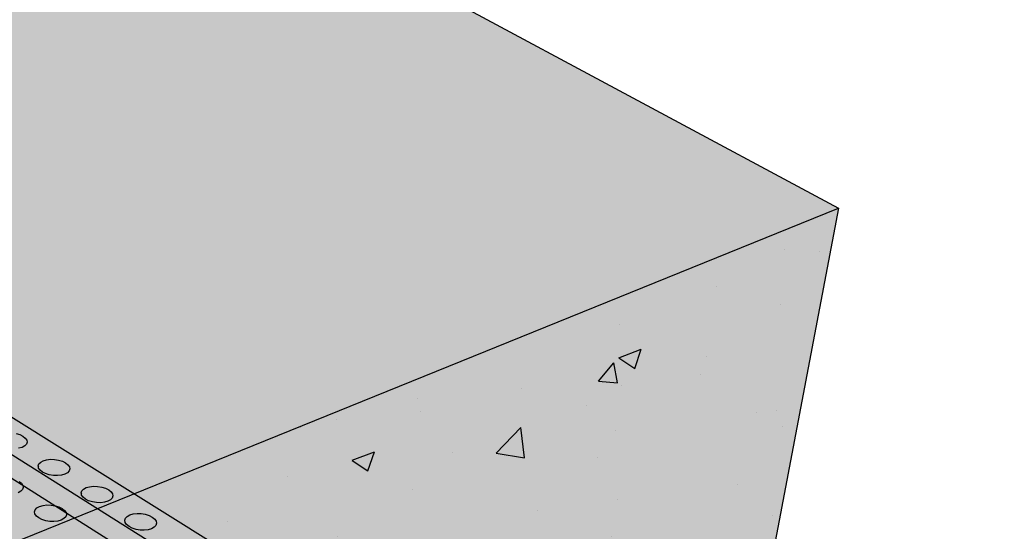
# Model space of a CAD drawing. Units: inches. Extents: x 1523.4 to 1593.4, y 1685.8 to 1740.8.
# Drawn here: x 1577.9 to 1593.4, y 1720.5 to 1728.5 of the extents above; entities that cross this region are included whole.
import ezdxf

# ---------------------------------------------------------------- set-up
doc = ezdxf.new("R2010")
doc.units = ezdxf.units.IN
doc.header["$MEASUREMENT"] = 0
for name, color, linetype in [('100 STATIC CONTENTS', 7, 'Continuous'), ('511 Working Slab', 7, 'Continuous'), ('513 Optional SOPRABOARD', 7, 'Continuous'), ('520 Compacted Gravel Base', 7, 'Continuous'), ('522 SOPRABOARD', 7, 'Continuous'), ('530 SOPRADRAIN', 7, 'Continuous')]:
    doc.layers.add(name, color=color, linetype=linetype)

msp = doc.modelspace()

# ---------------------------------------------------------------- hatches: boundary and pattern name
at = {"layer": '100 STATIC CONTENTS'}
h = msp.add_hatch(color=255, dxfattribs=at)
h.dxf.hatch_style = 1
h.paths.add_polyline_path([(1562.385, 1740.766), (1549.258, 1737.19), (1576.087, 1719.596), (1590.758, 1725.536)])
h.paths.add_polyline_path([(1590.758, 1725.536), (1576.087, 1719.596), (1574.945, 1709.192), (1588.854, 1715.555)])
h = msp.add_hatch(dxfattribs=at)
h.set_pattern_fill('AR-CONC', color=256, scale=0.5)
h.set_pattern_definition([(50, (-136.3696, -9.849), (3.586301, -0.3137607), [0.375, -4.125]), (355, (-136.3696, -9.849), (-0.6937567, 3.7609607), [0.3, -3.3]), (100.45144, (-136.0707, -9.875), (2.892544, 3.4472), [0.318701, -3.5057106]), (46.1842, (-136.3696, -8.849), (5.336207, -0.8275964), [0.5625, -6.1875]), (96.63564, (-135.925, -8.918), (4.67331, 4.870593), [0.478052, -5.258569]), (351.18416, (-136.3696, -8.849), (4.67331, 4.870593), [0.45, -4.95]), (21, (-135.8696, -9.099), (2.9845353, -2.0130945), [0.375, -4.125]), (326, (-135.8696, -9.099), (1.2165767, 3.62575), [0.3, -3.3]), (71.45144, (-135.621, -9.2667), (4.201112, 1.612656), [0.318701, -3.5057106]), (37.5, (-136.3696, -9.849), (0.0607993, 1.6644693), [0, -3.26, 0, -3.35, 0, -3.3125]), (7.5, (-136.3696, -9.849), (1.3153477, 1.9720586), [0, -1.91, 0, -3.185, 0, -1.2625]), (327.5, (-137.4846, -9.849), (2.6691122, -0.11277436), [0, -1.25, 0, -3.9, 0, -5.175]), (317.5, (-137.9846, -9.849), (2.9159308, 0.500525), [0, -1.625, 0, -2.59, 0, -3.675])])
h.paths.add_polyline_path([(1562.472, 1728.524), (1559.645, 1724.214), (1560.934, 1723.289), (1560.938, 1723.488), (1560.949, 1723.614), (1560.981, 1723.747), (1561.033, 1723.872), (1561.071, 1723.947), (1561.142, 1724.063), (1561.231, 1724.165), (1561.335, 1724.252), (1561.401, 1724.303), (1561.519, 1724.373), (1561.648, 1724.425), (1561.787, 1724.459), (1561.855, 1724.472), (1561.995, 1724.486), (1562.14, 1724.481), (1562.273, 1724.46), (1564.345, 1724.009), (1564.383, 1723.985), (1564.411, 1723.927), (1564.427, 1723.836), (1564.428, 1723.721), (1564.417, 1723.589), (1564.393, 1723.448), (1564.357, 1723.308), (1564.313, 1723.179), (1564.263, 1723.069), (1564.211, 1722.986), (1564.16, 1722.935), (1564.113, 1722.92), (1562.074, 1723.372), (1562.029, 1723.379), (1562.024, 1723.379), (1562.023, 1723.373), (1562.008, 1722.759), (1562.002, 1722.522), (1564.07, 1721.038), (1564.059, 1720.241), (1564.042, 1719.79), (1564.042, 1719.789), (1563.955, 1717.466), (1573.348, 1710.394), (1574.945, 1709.192), (1576.087, 1719.596)])
h.paths.add_polyline_path([(1562.472, 1728.524), (1549.258, 1737.19), (1549.671, 1728.22), (1549.733, 1728.174), (1552.266, 1726.267), (1554.586, 1724.52), (1554.869, 1724.306), (1556.512, 1724.482), (1557.597, 1724.454), (1557.597, 1724.938), (1557.596, 1725.56), (1557.597, 1725.657), (1557.601, 1725.762), (1557.608, 1725.872), (1557.616, 1725.983), (1557.628, 1726.093), (1557.641, 1726.202), (1557.656, 1726.306), (1557.673, 1726.405), (1557.691, 1726.495), (1557.71, 1726.577), (1557.73, 1726.648), (1557.749, 1726.705), (1558.129, 1727.706), (1558.181, 1727.813), (1558.263, 1727.902), (1558.37, 1727.967), (1558.495, 1728.002), (1558.628, 1728.007), (1558.762, 1727.979), (1558.886, 1727.921), (1558.992, 1727.838), (1559.073, 1727.735), (1559.124, 1727.618), (1559.141, 1727.496), (1559.122, 1727.378), (1558.758, 1726.376), (1558.744, 1726.334), (1558.731, 1726.286), (1558.719, 1726.231), (1558.707, 1726.17), (1558.696, 1726.103), (1558.686, 1726.033), (1558.677, 1725.96), (1558.669, 1725.885), (1558.663, 1725.811), (1558.659, 1725.737), (1558.656, 1725.666), (1558.655, 1725.594), (1558.651, 1724.98), (1558.648, 1724.376), (1559.645, 1724.214)])
h.paths.add_polyline_path([(1590.758, 1725.536), (1576.087, 1719.596), (1574.945, 1709.192), (1588.854, 1715.555)])
at = {"layer": '513 Optional SOPRABOARD'}
h = msp.add_hatch(color=253, dxfattribs=at)
h.dxf.hatch_style = 1
h.paths.add_polyline_path([(1562.201, 1731.431), (1525.068, 1719.638), (1548.929, 1691.693), (1592.186, 1712.567)])
h.paths.add_polyline_path([(1525.068, 1719.638), (1525.124, 1719.357), (1548.95, 1691.373), (1548.929, 1691.693)])
h.paths.add_polyline_path([(1592.123, 1712.273), (1592.186, 1712.567), (1548.929, 1691.693), (1548.95, 1691.373)])
at = {"layer": '522 SOPRABOARD'}
h = msp.add_hatch(color=253, dxfattribs=at)
h.dxf.hatch_style = 1
h.paths.add_polyline_path([(1562.201, 1731.431), (1525.068, 1719.638), (1548.929, 1691.693), (1592.186, 1712.567)])
h.paths.add_polyline_path([(1525.068, 1719.638), (1525.124, 1719.357), (1548.95, 1691.373), (1548.929, 1691.693)])
h.paths.add_polyline_path([(1592.123, 1712.273), (1592.186, 1712.567), (1548.929, 1691.693), (1548.95, 1691.373)])
at = {"layer": '530 SOPRADRAIN'}
h = msp.add_hatch(color=8, dxfattribs=at)
h.dxf.hatch_style = 1
h.paths.add_polyline_path([(1562.213, 1731.935), (1526.068, 1720.546), (1526.422, 1720.143), (1526.161, 1720.06), (1549.234, 1693.632), (1590.961, 1713.42), (1590.544, 1713.683), (1591.065, 1713.928)])

# ---------------------------------------------------------------- linework, layer by layer
at = {"layer": '100 STATIC CONTENTS'}
for p, q in [((1562.385, 1740.766), (1590.758, 1725.536)), ((1576.087, 1719.596), (1590.758, 1725.536)), ((1590.758, 1725.536), (1588.854, 1715.555))]:
    msp.add_line(p, q, dxfattribs=at)
at = {"layer": '511 Working Slab'}
msp.add_line((1562.194, 1731.113), (1593.367, 1711.403), dxfattribs=at)
at = {"layer": '513 Optional SOPRABOARD'}
msp.add_line((1592.186, 1712.567), (1562.201, 1731.431), dxfattribs=at)
at = {"layer": '520 Compacted Gravel Base'}
msp.add_line((1562.194, 1731.113), (1593.367, 1711.403), dxfattribs=at)
at = {"layer": '522 SOPRABOARD'}
msp.add_line((1592.186, 1712.567), (1562.201, 1731.431), dxfattribs=at)
at = {"layer": '530 SOPRADRAIN'}
for p, q in [((1591.065, 1713.928), (1562.213, 1731.935)), ((1577.808, 1721.992), (1577.867, 1721.974)), ((1577.867, 1721.974), (1577.916, 1721.95)), ((1577.916, 1721.95), (1577.953, 1721.92)), ((1577.953, 1721.92), (1577.975, 1721.888)), ((1577.981, 1721.855), (1577.97, 1721.823)), ((1577.975, 1721.888), (1577.981, 1721.855)), ((1577.901, 1721.773), (1577.848, 1721.758)), ((1577.943, 1721.795), (1577.901, 1721.773)), ((1577.97, 1721.823), (1577.943, 1721.795)), ((1578.168, 1721.512), (1578.195, 1721.54)), ((1578.195, 1721.54), (1578.236, 1721.563)), ((1578.236, 1721.563), (1578.289, 1721.578)), ((1578.289, 1721.578), (1578.35, 1721.585)), ((1578.35, 1721.585), (1578.415, 1721.583)), ((1578.415, 1721.583), (1578.478, 1721.573)), ((1578.478, 1721.573), (1578.537, 1721.555)), ((1578.537, 1721.555), (1578.587, 1721.53)), ((1578.587, 1721.53), (1578.625, 1721.5)), ((1578.157, 1721.481), (1578.168, 1721.512)), ((1578.159, 1721.466), (1578.157, 1721.481)), ((1578.159, 1721.466), (1578.167, 1721.461)), ((1578.162, 1721.447), (1578.159, 1721.466)), ((1578.159, 1721.466), (1578.167, 1721.461)), ((1578.185, 1721.414), (1578.162, 1721.447)), ((1578.222, 1721.384), (1578.185, 1721.414)), ((1578.272, 1721.359), (1578.222, 1721.384)), ((1578.642, 1721.402), (1578.615, 1721.374)), ((1578.625, 1721.5), (1578.647, 1721.467)), ((1578.653, 1721.434), (1578.642, 1721.402)), ((1578.647, 1721.467), (1578.653, 1721.434)), ((1577.856, 1721.238), (1577.893, 1721.208)), ((1578.331, 1721.341), (1578.272, 1721.359)), ((1578.395, 1721.331), (1578.331, 1721.341)), ((1578.46, 1721.329), (1578.395, 1721.331)), ((1578.521, 1721.336), (1578.46, 1721.329)), ((1578.574, 1721.351), (1578.521, 1721.336)), ((1578.615, 1721.374), (1578.574, 1721.351)), ((1577.882, 1721.081), (1577.841, 1721.058)), ((1577.91, 1721.109), (1577.882, 1721.081)), ((1577.893, 1721.208), (1577.915, 1721.175)), ((1577.921, 1721.141), (1577.91, 1721.109)), ((1577.915, 1721.175), (1577.921, 1721.141)), ((1578.833, 1721.055), (1578.844, 1721.088)), ((1578.844, 1721.088), (1578.871, 1721.116)), ((1578.871, 1721.116), (1578.913, 1721.139)), ((1578.913, 1721.139), (1578.966, 1721.154)), ((1578.966, 1721.154), (1579.027, 1721.161)), ((1579.027, 1721.161), (1579.092, 1721.159)), ((1579.092, 1721.159), (1579.156, 1721.149)), ((1579.156, 1721.149), (1579.215, 1721.13)), ((1579.215, 1721.13), (1579.266, 1721.105)), ((1579.266, 1721.105), (1579.304, 1721.075)), ((1579.304, 1721.075), (1579.327, 1721.042)), ((1578.836, 1721.041), (1578.833, 1721.055)), ((1578.836, 1721.041), (1578.843, 1721.036)), ((1578.839, 1721.022), (1578.836, 1721.041)), ((1578.836, 1721.041), (1578.843, 1721.036)), ((1578.862, 1720.988), (1578.839, 1721.022)), ((1578.9, 1720.958), (1578.862, 1720.988)), ((1578.95, 1720.933), (1578.9, 1720.958)), ((1579.01, 1720.914), (1578.95, 1720.933)), ((1579.074, 1720.904), (1579.01, 1720.914)), ((1579.201, 1720.909), (1579.14, 1720.902)), ((1579.254, 1720.925), (1579.201, 1720.909)), ((1579.295, 1720.947), (1579.254, 1720.925)), ((1579.322, 1720.976), (1579.295, 1720.947)), ((1579.333, 1721.008), (1579.322, 1720.976)), ((1579.327, 1721.042), (1579.333, 1721.008)), ((1578.098, 1720.76), (1578.11, 1720.792)), ((1578.104, 1720.726), (1578.098, 1720.76)), ((1578.11, 1720.792), (1578.137, 1720.821)), ((1578.137, 1720.821), (1578.179, 1720.844)), ((1578.179, 1720.844), (1578.232, 1720.859)), ((1578.232, 1720.859), (1578.294, 1720.866)), ((1578.294, 1720.866), (1578.359, 1720.865)), ((1578.359, 1720.865), (1578.423, 1720.854)), ((1578.423, 1720.854), (1578.483, 1720.836)), ((1578.483, 1720.836), (1578.533, 1720.81)), ((1578.533, 1720.81), (1578.571, 1720.78)), ((1578.571, 1720.78), (1578.594, 1720.746)), ((1579.14, 1720.902), (1579.074, 1720.904)), ((1578.127, 1720.692), (1578.104, 1720.726)), ((1578.164, 1720.662), (1578.127, 1720.692)), ((1578.215, 1720.636), (1578.164, 1720.662)), ((1578.274, 1720.618), (1578.215, 1720.636)), ((1578.339, 1720.607), (1578.274, 1720.618)), ((1578.404, 1720.605), (1578.339, 1720.607)), ((1578.466, 1720.613), (1578.404, 1720.605)), ((1578.519, 1720.628), (1578.466, 1720.613)), ((1578.561, 1720.651), (1578.519, 1720.628)), ((1578.589, 1720.68), (1578.561, 1720.651)), ((1578.6, 1720.712), (1578.589, 1720.68)), ((1578.594, 1720.746), (1578.6, 1720.712)), ((1579.518, 1720.625), (1579.528, 1720.658)), ((1579.524, 1720.591), (1579.518, 1720.625)), ((1579.528, 1720.658), (1579.555, 1720.687)), ((1579.555, 1720.687), (1579.597, 1720.709)), ((1579.597, 1720.709), (1579.65, 1720.725)), ((1579.65, 1720.725), (1579.712, 1720.732)), ((1579.712, 1720.732), (1579.777, 1720.73)), ((1579.777, 1720.73), (1579.842, 1720.72)), ((1579.842, 1720.72), (1579.901, 1720.701)), ((1579.901, 1720.701), (1579.952, 1720.676)), ((1579.952, 1720.676), (1579.991, 1720.645)), ((1579.991, 1720.645), (1580.014, 1720.612)), ((1580.014, 1720.612), (1580.021, 1720.578)), ((1579.548, 1720.557), (1579.524, 1720.591)), ((1579.586, 1720.527), (1579.548, 1720.557)), ((1579.637, 1720.501), (1579.586, 1720.527)), ((1579.697, 1720.483), (1579.637, 1720.501)), ((1579.762, 1720.472), (1579.697, 1720.483)), ((1579.827, 1720.47), (1579.762, 1720.472)), ((1579.889, 1720.477), (1579.827, 1720.47)), ((1579.942, 1720.493), (1579.889, 1720.477)), ((1579.984, 1720.516), (1579.942, 1720.493)), ((1580.01, 1720.545), (1579.984, 1720.516)), ((1580.021, 1720.578), (1580.01, 1720.545))]:
    msp.add_line(p, q, dxfattribs=at)

doc.saveas('drawing.dxf')
